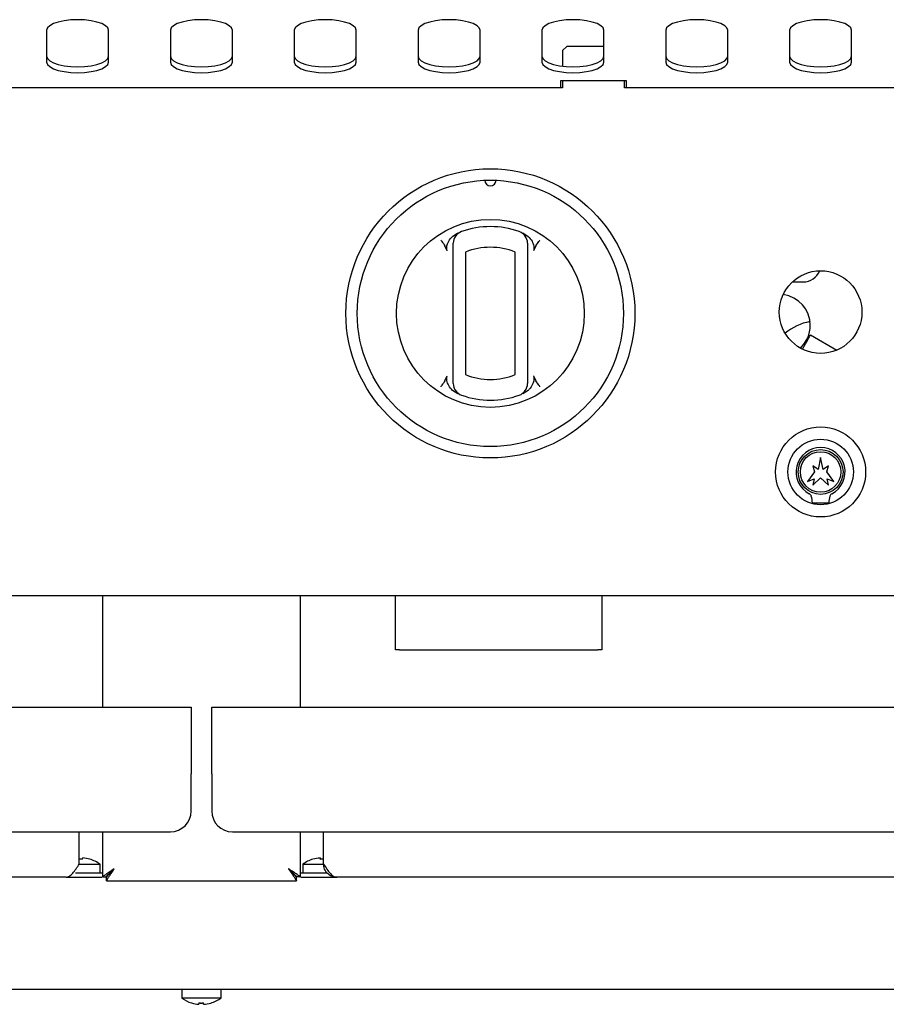
# Model space of a CAD drawing. Units: millimetres. Extents: x 5 to 415, y 5 to 292.
# Drawn here: x 94 to 120, y 73 to 102 of the extents above; entities that cross this region are included whole.
import ezdxf

# ---------------------------------------------------------------- set-up
doc = ezdxf.new("R2010")
doc.units = ezdxf.units.MM

msp = doc.modelspace()

# ---------------------------------------------------------------- linework, layer by layer
at = {"color": 7, "linetype": 'Continuous', "lineweight": 25}
for p, q in [((94.761, 102.175), (94.761, 101.213)), ((96.636, 101.213), (96.636, 102.175)), ((98.511, 102.175), (98.511, 101.213)), ((100.386, 101.213), (100.386, 102.175)), ((102.261, 102.175), (102.261, 101.213)), ((104.136, 101.213), (104.136, 102.175)), ((106.011, 102.175), (106.011, 101.213)), ((107.886, 101.213), (107.886, 102.175)), ((109.761, 102.175), (109.761, 101.213)), ((111.636, 101.213), (111.636, 102.175)), ((113.511, 102.175), (113.511, 101.213)), ((115.386, 101.213), (115.386, 102.175)), ((117.261, 102.175), (117.261, 101.213)), ((119.136, 101.213), (119.136, 102.175)), ((110.511, 101.685), (110.386, 101.56)), ((111.636, 101.685), (110.511, 101.685)), ((110.386, 101.56), (110.386, 101.087)), ((110.386, 100.435), (88.511, 100.435)), ((112.324, 100.647), (110.324, 100.647)), ((110.324, 100.647), (110.324, 100.435)), ((110.386, 100.647), (110.386, 100.435)), ((112.261, 100.435), (112.261, 100.647)), ((134.136, 100.435), (112.261, 100.435)), ((112.324, 100.435), (112.324, 100.647)), ((107.055, 95.94), (107.214, 96.043)), ((109.183, 96.043), (109.343, 95.94)), ((106.891, 95.498), (106.82, 95.653)), ((109.578, 95.653), (109.506, 95.498)), ((107.074, 91.755), (107.074, 95.463)), ((107.449, 95.463), (107.449, 91.755)), ((108.949, 91.755), (108.949, 95.463)), ((109.324, 95.463), (109.324, 91.755)), ((117.347, 94.562), (117.668, 94.562)), ((117.894, 92.956), (118.688, 92.497)), ((117.646, 92.527), (117.737, 92.685)), ((106.82, 91.566), (106.891, 91.721)), ((109.506, 91.721), (109.578, 91.566)), ((107.214, 91.176), (107.055, 91.278)), ((109.343, 91.278), (109.183, 91.176)), ((118.199, 89.248), (118.121, 88.88)), ((118.277, 88.88), (118.199, 89.248)), ((118.011, 88.81), (117.799, 88.523)), ((117.961, 88.998), (118.011, 88.81)), ((118.121, 88.88), (117.961, 88.998)), ((118.436, 88.998), (118.277, 88.88)), ((118.386, 88.81), (118.436, 88.998)), ((118.599, 88.523), (118.386, 88.81)), ((117.799, 88.523), (117.999, 88.603)), ((117.961, 88.41), (118.199, 88.635)), ((117.999, 88.603), (117.961, 88.41)), ((118.199, 88.635), (118.436, 88.41)), ((118.399, 88.603), (118.599, 88.523)), ((118.436, 88.41), (118.399, 88.603)), ((117.949, 87.873), (118.449, 87.873)), ((135.379, 85.06), (63.519, 85.06)), ((96.449, 85.06), (96.449, 81.698)), ((102.449, 81.698), (102.449, 85.06)), ((105.324, 83.424), (105.324, 85.06)), ((111.574, 85.06), (111.574, 83.424)), ((105.449, 83.424), (105.324, 83.424)), ((105.449, 83.424), (111.449, 83.424)), ((111.574, 83.424), (111.449, 83.424)), ((62.261, 81.698), (99.136, 81.698)), ((99.136, 81.698), (99.136, 79.673)), ((99.761, 81.698), (136.636, 81.698)), ((99.761, 79.673), (99.761, 81.698)), ((99.136, 78.548), (99.136, 79.673)), ((99.761, 79.673), (99.761, 78.548)), ((62.886, 77.923), (98.511, 77.923)), ((95.749, 76.948), (95.749, 77.923)), ((96.449, 77.923), (96.449, 76.564)), ((100.386, 77.923), (136.011, 77.923)), ((102.449, 76.564), (102.449, 77.923)), ((103.149, 76.948), (103.149, 77.923)), ((95.743, 76.94), (96.38, 76.94)), ((96.38, 76.673), (96.38, 76.94)), ((102.518, 76.94), (102.518, 76.673)), ((102.518, 76.94), (103.154, 76.94)), ((103.044, 77.13), (103.044, 77.13)), ((96.449, 76.673), (95.637, 76.673)), ((103.261, 76.673), (102.449, 76.673)), ((95.349, 76.548), (66.049, 76.548)), ((95.349, 76.548), (96.434, 76.548)), ((96.449, 76.564), (96.561, 76.564)), ((96.57, 76.443), (96.57, 76.555)), ((96.57, 76.443), (102.328, 76.443)), ((102.328, 76.443), (102.328, 76.555)), ((102.449, 76.564), (102.336, 76.564)), ((102.464, 76.548), (103.549, 76.548)), ((132.849, 76.548), (103.549, 76.548)), ((74.709, 73.16), (124.189, 73.16)), ((98.855, 73.16), (98.855, 72.893)), ((100.043, 72.893), (100.043, 73.16)), ((100.043, 72.893), (98.855, 72.893)), ((99.369, 72.704), (99.369, 72.704)), ((99.517, 72.703), (99.517, 72.703))]:
    msp.add_line(p, q, dxfattribs=at)
at = {"color": 7, "linetype": 'Continuous', "lineweight": 25, "flags": 128}
for points in [[(96.636, 102.175), (96.613, 102.246), (96.544, 102.314), (96.432, 102.375), (96.284, 102.425), (96.106, 102.463), (95.908, 102.487), (95.699, 102.495), (95.49, 102.487), (95.292, 102.463), (95.114, 102.425), (94.966, 102.375), (94.854, 102.314), (94.785, 102.246), (94.761, 102.175)], [(100.386, 102.175), (100.363, 102.246), (100.294, 102.314), (100.182, 102.375), (100.034, 102.425), (99.856, 102.463), (99.658, 102.487), (99.449, 102.495), (99.24, 102.487), (99.042, 102.463), (98.864, 102.425), (98.716, 102.375), (98.604, 102.314), (98.535, 102.246), (98.511, 102.175)], [(104.136, 102.175), (104.113, 102.246), (104.044, 102.314), (103.932, 102.375), (103.784, 102.425), (103.606, 102.463), (103.408, 102.487), (103.199, 102.495), (102.99, 102.487), (102.792, 102.463), (102.614, 102.425), (102.466, 102.375), (102.354, 102.314), (102.285, 102.246), (102.261, 102.175)], [(107.886, 102.175), (107.863, 102.246), (107.794, 102.314), (107.682, 102.375), (107.534, 102.425), (107.356, 102.463), (107.158, 102.487), (106.949, 102.495), (106.74, 102.487), (106.542, 102.463), (106.364, 102.425), (106.216, 102.375), (106.104, 102.314), (106.035, 102.246), (106.011, 102.175)], [(111.636, 102.175), (111.613, 102.246), (111.544, 102.314), (111.432, 102.375), (111.284, 102.425), (111.106, 102.463), (110.908, 102.487), (110.699, 102.495), (110.49, 102.487), (110.292, 102.463), (110.114, 102.425), (109.966, 102.375), (109.854, 102.314), (109.785, 102.246), (109.761, 102.175)], [(115.386, 102.175), (115.363, 102.246), (115.294, 102.314), (115.182, 102.375), (115.034, 102.425), (114.856, 102.463), (114.658, 102.487), (114.449, 102.495), (114.24, 102.487), (114.042, 102.463), (113.864, 102.425), (113.716, 102.375), (113.604, 102.314), (113.535, 102.246), (113.511, 102.175)], [(119.136, 102.175), (119.113, 102.246), (119.044, 102.314), (118.932, 102.375), (118.784, 102.425), (118.606, 102.463), (118.408, 102.487), (118.199, 102.495), (117.99, 102.487), (117.792, 102.463), (117.614, 102.425), (117.466, 102.375), (117.354, 102.314), (117.285, 102.246), (117.261, 102.175)], [(94.761, 101.389), (94.785, 101.318), (94.854, 101.25), (94.966, 101.189), (95.114, 101.138), (95.292, 101.1), (95.49, 101.076), (95.699, 101.068), (95.908, 101.076), (96.106, 101.1), (96.284, 101.138), (96.432, 101.189), (96.544, 101.25), (96.613, 101.318), (96.636, 101.389)], [(98.511, 101.389), (98.535, 101.318), (98.604, 101.25), (98.716, 101.189), (98.864, 101.138), (99.042, 101.1), (99.24, 101.076), (99.449, 101.068), (99.658, 101.076), (99.856, 101.1), (100.034, 101.138), (100.182, 101.189), (100.294, 101.25), (100.363, 101.318), (100.386, 101.389)], [(102.261, 101.389), (102.285, 101.318), (102.354, 101.25), (102.466, 101.189), (102.614, 101.138), (102.792, 101.1), (102.99, 101.076), (103.199, 101.068), (103.408, 101.076), (103.606, 101.1), (103.784, 101.138), (103.932, 101.189), (104.044, 101.25), (104.113, 101.318), (104.136, 101.389)], [(106.011, 101.389), (106.035, 101.318), (106.104, 101.25), (106.216, 101.189), (106.364, 101.138), (106.542, 101.1), (106.74, 101.076), (106.949, 101.068), (107.158, 101.076), (107.356, 101.1), (107.534, 101.138), (107.682, 101.189), (107.794, 101.25), (107.863, 101.318), (107.886, 101.389)], [(109.761, 101.389), (109.785, 101.318), (109.854, 101.25), (109.966, 101.189), (110.114, 101.138), (110.292, 101.1), (110.49, 101.076), (110.699, 101.068), (110.908, 101.076), (111.106, 101.1), (111.284, 101.138), (111.432, 101.189), (111.544, 101.25), (111.613, 101.318), (111.636, 101.389)], [(113.511, 101.389), (113.535, 101.318), (113.604, 101.25), (113.716, 101.189), (113.864, 101.138), (114.042, 101.1), (114.24, 101.076), (114.449, 101.068), (114.658, 101.076), (114.856, 101.1), (115.034, 101.138), (115.182, 101.189), (115.294, 101.25), (115.363, 101.318), (115.386, 101.389)], [(117.261, 101.389), (117.285, 101.318), (117.354, 101.25), (117.466, 101.189), (117.614, 101.138), (117.792, 101.1), (117.99, 101.076), (118.199, 101.068), (118.408, 101.076), (118.606, 101.1), (118.784, 101.138), (118.932, 101.189), (119.044, 101.25), (119.113, 101.318), (119.136, 101.389)], [(94.761, 101.213), (94.785, 101.141), (94.854, 101.074), (94.966, 101.013), (95.114, 100.962), (95.292, 100.924), (95.49, 100.9), (95.699, 100.892), (95.908, 100.9), (96.106, 100.924), (96.284, 100.962), (96.432, 101.013), (96.544, 101.074), (96.613, 101.141), (96.636, 101.213)], [(98.511, 101.213), (98.535, 101.141), (98.604, 101.074), (98.716, 101.013), (98.864, 100.962), (99.042, 100.924), (99.24, 100.9), (99.449, 100.892), (99.658, 100.9), (99.856, 100.924), (100.034, 100.962), (100.182, 101.013), (100.294, 101.074), (100.363, 101.141), (100.386, 101.213)], [(102.261, 101.213), (102.285, 101.141), (102.354, 101.074), (102.466, 101.013), (102.614, 100.962), (102.792, 100.924), (102.99, 100.9), (103.199, 100.892), (103.408, 100.9), (103.606, 100.924), (103.784, 100.962), (103.932, 101.013), (104.044, 101.074), (104.113, 101.141), (104.136, 101.213)], [(106.011, 101.213), (106.035, 101.141), (106.104, 101.074), (106.216, 101.013), (106.364, 100.962), (106.542, 100.924), (106.74, 100.9), (106.949, 100.892), (107.158, 100.9), (107.356, 100.924), (107.534, 100.962), (107.682, 101.013), (107.794, 101.074), (107.863, 101.141), (107.886, 101.213)], [(109.761, 101.213), (109.785, 101.141), (109.854, 101.074), (109.966, 101.013), (110.114, 100.962), (110.292, 100.924), (110.49, 100.9), (110.699, 100.892), (110.908, 100.9), (111.106, 100.924), (111.284, 100.962), (111.432, 101.013), (111.544, 101.074), (111.613, 101.141), (111.636, 101.213)], [(113.511, 101.213), (113.535, 101.141), (113.604, 101.074), (113.716, 101.013), (113.864, 100.962), (114.042, 100.924), (114.24, 100.9), (114.449, 100.892), (114.658, 100.9), (114.856, 100.924), (115.034, 100.962), (115.182, 101.013), (115.294, 101.074), (115.363, 101.141), (115.386, 101.213)], [(117.261, 101.213), (117.285, 101.141), (117.354, 101.074), (117.466, 101.013), (117.614, 100.962), (117.792, 100.924), (117.99, 100.9), (118.199, 100.892), (118.408, 100.9), (118.606, 100.924), (118.784, 100.962), (118.932, 101.013), (119.044, 101.074), (119.113, 101.141), (119.136, 101.213)], [(117.737, 92.685), (117.768, 92.738), (117.797, 92.788), (117.824, 92.835), (117.848, 92.876), (117.867, 92.91), (117.882, 92.935), (117.891, 92.95), (117.894, 92.956)], [(95.847, 77.09), (95.849, 77.098), (95.85, 77.105), (95.851, 77.111), (95.852, 77.116), (95.853, 77.121), (95.853, 77.125), (95.854, 77.128), (95.854, 77.13)], [(96.072, 77.091), (96.073, 77.092), (96.073, 77.093), (96.073, 77.093), (96.073, 77.093)], [(102.825, 77.093), (102.825, 77.093), (102.825, 77.093), (102.825, 77.093), (102.825, 77.092), (102.826, 77.091)], [(103.044, 77.13), (103.044, 77.128), (103.045, 77.124), (103.045, 77.12), (103.046, 77.116), (103.047, 77.11), (103.048, 77.104), (103.049, 77.097), (103.051, 77.089)], [(96.811, 76.805), (96.811, 76.805)], [(102.086, 76.805), (102.086, 76.805)], [(99.151, 72.746), (99.151, 72.745), (99.151, 72.744), (99.151, 72.743), (99.151, 72.743), (99.151, 72.743)], [(99.376, 72.745), (99.375, 72.737), (99.373, 72.73), (99.372, 72.724), (99.371, 72.718), (99.371, 72.714), (99.37, 72.71), (99.369, 72.706), (99.369, 72.704)], [(99.517, 72.703), (99.516, 72.705), (99.516, 72.709), (99.515, 72.713), (99.514, 72.717), (99.513, 72.723), (99.512, 72.729), (99.511, 72.736), (99.51, 72.744)], [(99.735, 72.74), (99.735, 72.74), (99.735, 72.74), (99.735, 72.74), (99.735, 72.741), (99.735, 72.742)]]:
    msp.add_lwpolyline(points, dxfattribs=at)
at = {"color": 7, "linetype": 'Continuous', "lineweight": 25}
for centre, radius in [((108.199, 93.609), 4.375), ((108.199, 93.609), 4.031), ((108.199, 93.609), 2.844), ((118.199, 93.648), 1.25), ((118.199, 88.81), 1.362), ((118.199, 88.81), 0.991), ((118.199, 88.81), 0.678), ((118.199, 88.81), 0.614)]:
    msp.add_circle(centre, radius, dxfattribs=at)
for centre, radius, start, end in [((108.199, 97.641), 0.172, 181.2215, 358.7785), ((108.199, 93.609), 2.625, 70.5288, 109.4712), ((107.449, 95.731), 0.375, 109.4712, 180), ((108.949, 95.731), 0.375, 0, 70.5288), ((108.199, 93.609), 2, 67.9757, 112.0243), ((117.668, 95.109), 0.547, 270, 337.2178), ((116.949, 93.245), 0.938, 0, 82.8369), ((118.199, 91.697), 1.694, 100.8745, 129.3218), ((116.949, 93.245), 0.938, 312.8495, 0), ((107.449, 91.488), 0.375, 180, 250.5288), ((108.199, 93.609), 2, 247.9757, 292.0243), ((108.949, 91.488), 0.375, 289.4712, 0), ((108.199, 93.609), 2.625, 250.5288, 289.4712), ((118.199, 88.81), 0.741, 297.5509, 242.4491), ((117.799, 88.043), 0.125, 17.2802, 62.4491), ((117.261, 87.876), 0.688, 359.7543, 17.2802), ((119.136, 87.876), 0.687, 162.7198, 180.2457), ((118.599, 88.043), 0.125, 117.5509, 162.7198), ((98.511, 78.548), 0.625, 270, 0), ((100.386, 78.548), 0.625, 180, 270), ((95.786, 76.084), 1.008, 86.5418, 92.1319), ((95.787, 76.124), 1.009, 73.5378, 86.1502), ((95.786, 76.135), 1, 53.5764, 73.3595), ((103.111, 76.135), 1, 106.6405, 126.4236), ((103.111, 76.124), 1.009, 93.8498, 106.4622), ((103.111, 76.123), 1.009, 93.8463, 106.4549), ((103.111, 76.084), 1.008, 87.8681, 93.4582), ((103.111, 76.084), 1.008, 87.8673, 93.4505), ((99.449, 73.698), 1, 233.5764, 252.6489), ((99.449, 73.709), 1.009, 252.8396, 265.4523), ((99.449, 73.709), 1.008, 252.8321, 265.4485), ((99.449, 73.75), 1.008, 265.8452, 273.4505), ((99.449, 73.749), 1.008, 265.838, 273.4582), ((99.449, 73.709), 1.009, 273.8499, 286.4622), ((99.449, 73.71), 1.009, 273.8461, 286.4549), ((99.449, 73.698), 1, 286.6405, 306.4236)]:
    msp.add_arc(centre, radius, start, end, dxfattribs=at)
for points, knots in [([(106.891, 95.498), (106.885, 95.527), (106.871, 95.598), (106.904, 95.732), (106.969, 95.853), (107.034, 95.919), (107.055, 95.94)], [0, 0, 0, 0, 0.179594, 0.438612, 0.817421, 1, 1, 1, 1]), ([(109.343, 95.94), (109.386, 95.893), (109.464, 95.805), (109.515, 95.663), (109.523, 95.561), (109.511, 95.513), (109.506, 95.498)], [0, 0, 0, 0, 0.385333, 0.704521, 0.899978, 1, 1, 1, 1]), ([(106.699, 95.828), (106.699, 95.827), (106.71, 95.813), (106.751, 95.755), (106.79, 95.697), (106.82, 95.653)], [0, 0, 0, 0, 0.008903, 0.249404, 1, 1, 1, 1]), ([(107.074, 95.463), (107.074, 95.489), (107.074, 95.543), (107.074, 95.619), (107.074, 95.681), (107.074, 95.723), (107.074, 95.728), (107.074, 95.731)], [0, 0, 0, 0, 0.187391, 0.401062, 0.603633, 0.801738, 1, 1, 1, 1]), ([(109.324, 95.731), (109.324, 95.73), (109.324, 95.728), (109.324, 95.702), (109.324, 95.643), (109.324, 95.559), (109.324, 95.495), (109.324, 95.463)], [0, 0, 0, 0, 0.095968, 0.3056326, 0.5299411, 0.7651619, 1, 1, 1, 1]), ([(109.578, 95.653), (109.608, 95.697), (109.647, 95.755), (109.688, 95.813), (109.699, 95.827), (109.699, 95.828)], [0, 0, 0, 0, 0.750596, 0.991096, 1, 1, 1, 1]), ([(106.82, 91.566), (106.79, 91.522), (106.751, 91.463), (106.71, 91.406), (106.699, 91.391), (106.699, 91.391)], [0, 0, 0, 0, 0.7505974, 0.9910936, 1, 1, 1, 1]), ([(107.055, 91.278), (107.012, 91.326), (106.934, 91.413), (106.883, 91.555), (106.875, 91.658), (106.887, 91.705), (106.891, 91.721)], [0, 0, 0, 0, 0.385332, 0.704523, 0.899976, 1, 1, 1, 1]), ([(107.074, 91.488), (107.074, 91.489), (107.074, 91.491), (107.074, 91.516), (107.074, 91.576), (107.074, 91.66), (107.074, 91.723), (107.074, 91.755)], [0, 0, 0, 0, 0.095968, 0.305635, 0.52994, 0.765162, 1, 1, 1, 1]), ([(109.324, 91.755), (109.324, 91.73), (109.324, 91.676), (109.324, 91.6), (109.324, 91.538), (109.324, 91.496), (109.324, 91.491), (109.324, 91.488)], [0, 0, 0, 0, 0.187391, 0.40106, 0.603633, 0.801738, 1, 1, 1, 1]), ([(109.506, 91.721), (109.513, 91.692), (109.527, 91.621), (109.494, 91.487), (109.429, 91.366), (109.364, 91.3), (109.343, 91.278)], [0, 0, 0, 0, 0.179595, 0.438609, 0.817421, 1, 1, 1, 1]), ([(109.699, 91.391), (109.699, 91.391), (109.688, 91.406), (109.647, 91.463), (109.608, 91.522), (109.578, 91.566)], [0, 0, 0, 0, 0.008908, 0.249403, 1, 1, 1, 1]), ([(95.349, 76.548), (95.383, 76.554), (95.451, 76.567), (95.553, 76.663), (95.652, 76.796), (95.718, 76.898), (95.749, 76.948)], [0, 0, 0, 0, 0.254778, 0.509672, 0.764565, 1, 1, 1, 1]), ([(103.149, 76.948), (103.183, 76.894), (103.251, 76.788), (103.353, 76.654), (103.452, 76.564), (103.518, 76.553), (103.549, 76.548)], [0, 0, 0, 0, 0.254774, 0.509664, 0.764556, 1, 1, 1, 1]), ([(103.549, 76.548), (103.497, 76.554), (103.392, 76.566), (103.26, 76.658), (103.167, 76.791), (103.155, 76.895), (103.149, 76.948)], [0, 0, 0, 0, 0.250001, 0.5, 0.749999, 1, 1, 1, 1]), ([(96.811, 76.805), (96.763, 76.772), (96.674, 76.713), (96.566, 76.637), (96.489, 76.592), (96.453, 76.571), (96.45, 76.566), (96.449, 76.564)], [0, 0, 0, 0, 0.281094, 0.510397, 0.703411, 0.896763, 1, 1, 1, 1]), ([(96.811, 76.805), (96.773, 76.768), (96.71, 76.705), (96.635, 76.631), (96.586, 76.589), (96.564, 76.57), (96.562, 76.566), (96.561, 76.564)], [0, 0, 0, 0, 0.342089, 0.562576, 0.740618, 0.919331, 1, 1, 1, 1]), ([(96.57, 76.555), (96.575, 76.557), (96.583, 76.56), (96.602, 76.583), (96.624, 76.613), (96.659, 76.653), (96.724, 76.714), (96.778, 76.771), (96.811, 76.805)], [0, 0, 0, 0, 0.1437618, 0.2741271, 0.3924609, 0.5005867, 0.6930508, 1, 1, 1, 1]), ([(96.57, 76.443), (96.575, 76.445), (96.583, 76.45), (96.602, 76.483), (96.624, 76.525), (96.658, 76.583), (96.723, 76.672), (96.778, 76.755), (96.811, 76.805)], [0, 0, 0, 0, 0.154765, 0.293343, 0.416477, 0.52526, 0.71052, 1, 1, 1, 1]), ([(102.449, 76.564), (102.447, 76.567), (102.443, 76.572), (102.414, 76.589), (102.372, 76.613), (102.311, 76.651), (102.218, 76.717), (102.135, 76.772), (102.086, 76.805)], [0, 0, 0, 0, 0.1374447, 0.2698078, 0.3984197, 0.524723, 0.7200487, 1, 1, 1, 1]), ([(102.086, 76.805), (102.119, 76.757), (102.179, 76.668), (102.255, 76.559), (102.3, 76.483), (102.321, 76.447), (102.326, 76.444), (102.328, 76.443)], [0, 0, 0, 0, 0.281093, 0.510397, 0.703411, 0.896763, 1, 1, 1, 1]), ([(102.086, 76.805), (102.124, 76.767), (102.186, 76.704), (102.261, 76.629), (102.303, 76.58), (102.322, 76.558), (102.326, 76.556), (102.328, 76.555)], [0, 0, 0, 0, 0.342088, 0.562575, 0.740617, 0.919331, 1, 1, 1, 1]), ([(102.336, 76.564), (102.335, 76.567), (102.332, 76.572), (102.312, 76.589), (102.283, 76.614), (102.24, 76.652), (102.176, 76.718), (102.12, 76.773), (102.086, 76.805)], [0, 0, 0, 0, 0.1268239, 0.2509141, 0.3746756, 0.5005036, 0.7030273, 1, 1, 1, 1])]:
    msp.add_open_spline(points, degree=3, knots=knots, dxfattribs=at)

doc.saveas('drawing.dxf')
